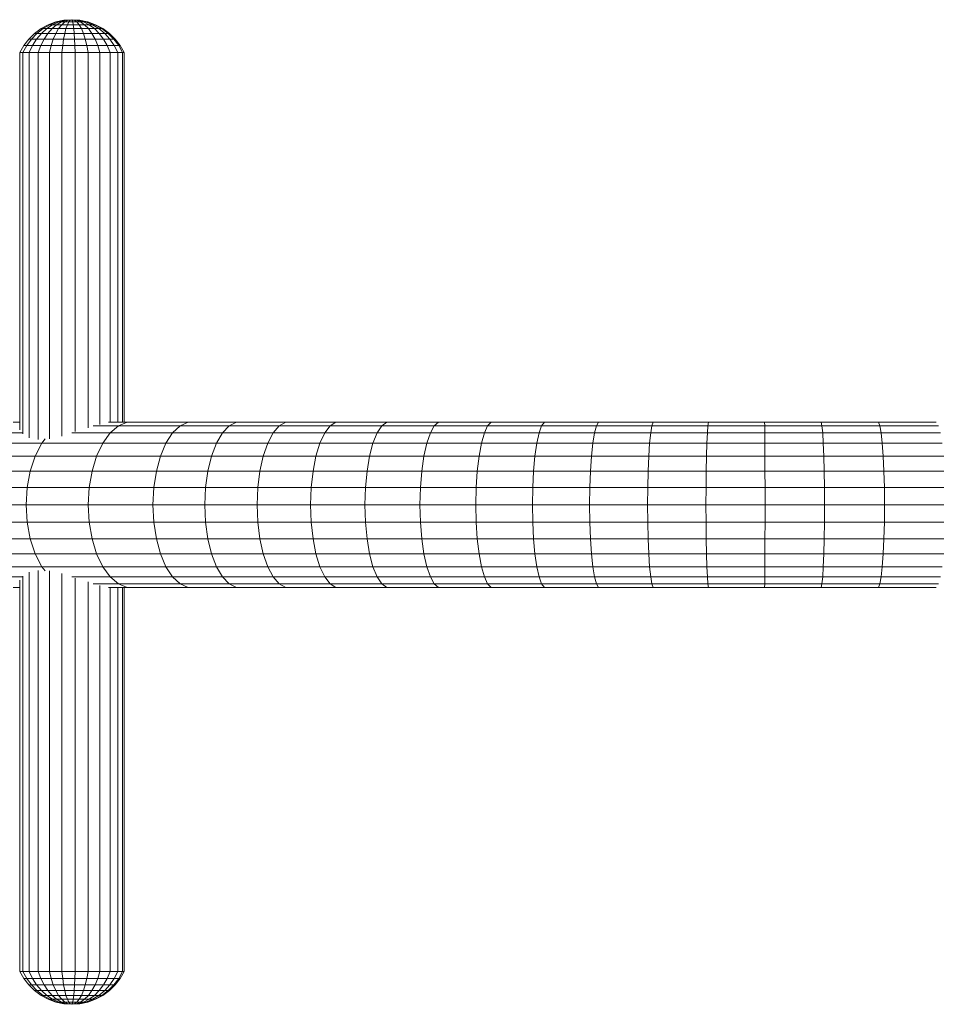
# Model space of a CAD drawing. Units: millimetres. Extents: x -1631 to 5089, y -2182 to 2570.
# Drawn here: x -530 to -111, y 258 to 708 of the extents above; entities that cross this region are included whole.
import ezdxf

# ---------------------------------------------------------------- set-up
doc = ezdxf.new("R2010")
doc.units = ezdxf.units.MM
doc.layers.add('30014_DWG', color=8, linetype='Continuous', lineweight=9)

# ---------------------------------------------------------------- blocks, each defined once
blk = doc.blocks.new('30014_DWG-436094-Level 1')
at = {"lineweight": 9}
for p, q in [((-303.8, 220.26), (-300.8, 220.52)), ((-303.8, 220.29), (-300.8, 220.52)), ((-303.8, 220.3), (-300.8, 220.52)), ((-303.8, 220.29), (-300.8, 220.52)), ((-303.8, 220.26), (-300.8, 220.52)), ((-303.17, 220.26), (-300.8, 220.52)), ((-303.17, 220.26), (-300.8, 220.52)), ((-302.38, 220.26), (-300.8, 220.52)), ((-302.38, 220.26), (-300.8, 220.52)), ((-301.49, 220.26), (-300.8, 220.52)), ((-301.49, 220.26), (-300.8, 220.52)), ((-297.2, 220.26), (-300.8, 220.52)), ((-300.8, 220.52), (-297.08, 220.26)), ((-298.09, 220.3), (-300.8, 220.52)), ((-298.09, 220.26), (-300.8, 220.52)), ((-298.81, 220.26), (-300.8, 220.52)), ((-299.65, 220.26), (-300.8, 220.52)), ((-300.56, 220.26), (-300.8, 220.52)), ((-300.56, 220.26), (-300.8, 220.52)), ((-299.65, 220.26), (-300.8, 220.52)), ((-298.81, 220.26), (-300.8, 220.52)), ((-298.09, 220.26), (-300.8, 220.52)), ((-298.09, 220.3), (-300.8, 220.52)), ((-297.2, 220.26), (-300.8, 220.52)), ((-317.83, 214.27), (-314.84, 216.46)), ((-316.76, 214.27), (-313.95, 216.46)), ((-314.84, 216.46), (-311.57, 218.21)), ((-314.84, 216.46), (-313.95, 216.46)), ((-314.68, 214.27), (-312.25, 216.46)), ((-313.95, 216.46), (-310.9, 218.21)), ((-313.95, 216.46), (-312.25, 216.46)), ((-312.25, 216.46), (-309.58, 218.21)), ((-312.25, 216.46), (-309.82, 216.46)), ((-311.74, 214.27), (-309.82, 216.46)), ((-311.57, 218.21), (-308.1, 219.48)), ((-311.57, 218.21), (-310.9, 218.21)), ((-310.9, 218.21), (-307.64, 219.48)), ((-310.9, 218.21), (-309.58, 218.21)), ((-309.82, 216.46), (-307.72, 218.21)), ((-309.82, 216.46), (-306.82, 216.46)), ((-309.58, 218.21), (-306.75, 219.48)), ((-309.58, 218.21), (-307.72, 218.21)), ((-308.11, 214.27), (-306.82, 216.46)), ((-308.1, 219.48), (-304.48, 220.26)), ((-308.1, 219.48), (-307.64, 219.48)), ((-307.72, 218.21), (-305.49, 219.48)), ((-307.72, 218.21), (-305.42, 218.21)), ((-307.64, 219.48), (-304.25, 220.26)), ((-307.64, 219.48), (-306.75, 219.48)), ((-306.82, 216.46), (-305.42, 218.21)), ((-306.82, 216.46), (-303.45, 216.46)), ((-306.75, 219.48), (-303.8, 220.26)), ((-306.75, 219.48), (-305.49, 219.48)), ((-305.49, 219.48), (-303.17, 220.26)), ((-305.49, 219.48), (-303.93, 219.48)), ((-305.42, 218.21), (-303.93, 219.48)), ((-305.42, 218.21), (-302.83, 218.21)), ((-304.25, 220.26), (-304.48, 220.26)), ((-304.48, 220.26), (-304.25, 220.26)), ((-304.25, 220.26), (-303.8, 220.26)), ((-304.01, 214.27), (-303.45, 216.46)), ((-303.93, 219.48), (-302.38, 220.26)), ((-303.93, 219.48), (-302.18, 219.48)), ((-303.8, 220.26), (-303.17, 220.26)), ((-303.45, 216.46), (-302.83, 218.21)), ((-303.45, 216.46), (-299.91, 216.46)), ((-303.17, 220.26), (-302.38, 220.26)), ((-302.83, 218.21), (-302.18, 219.48)), ((-302.83, 218.21), (-300.11, 218.21)), ((-302.38, 220.26), (-301.49, 220.26)), ((-302.18, 219.48), (-301.49, 220.26)), ((-302.18, 219.48), (-300.33, 219.48)), ((-301.49, 220.26), (-300.56, 220.26)), ((-300.56, 220.26), (-299.65, 220.26)), ((-300.33, 219.48), (-300.56, 220.26)), ((-300.33, 219.48), (-298.52, 219.48)), ((-300.11, 218.21), (-300.33, 219.48)), ((-300.11, 218.21), (-297.44, 218.21)), ((-299.91, 216.46), (-300.11, 218.21)), ((-299.91, 216.46), (-296.42, 216.46)), ((-299.72, 214.27), (-299.91, 216.46)), ((-299.65, 220.26), (-298.81, 220.26)), ((-298.52, 219.48), (-299.65, 220.26)), ((-298.81, 220.26), (-298.09, 220.26)), ((-296.85, 219.48), (-298.81, 220.26)), ((-298.52, 219.48), (-296.85, 219.48)), ((-297.44, 218.21), (-298.52, 219.48)), ((-298.09, 220.26), (-297.54, 220.26)), ((-295.43, 219.48), (-298.09, 220.26)), ((-297.2, 220.26), (-297.54, 220.26)), ((-297.54, 220.26), (-297.2, 220.26)), ((-294.35, 219.48), (-297.54, 220.26)), ((-297.44, 218.21), (-294.98, 218.21)), ((-296.42, 216.46), (-297.44, 218.21)), ((-293.67, 219.48), (-297.2, 220.26)), ((-296.85, 219.48), (-295.43, 219.48)), ((-294.98, 218.21), (-296.85, 219.48)), ((-296.42, 216.46), (-293.21, 216.46)), ((-295.49, 214.27), (-296.42, 216.46)), ((-295.43, 219.48), (-294.35, 219.48)), ((-292.88, 218.21), (-295.43, 219.48)), ((-294.98, 218.21), (-292.88, 218.21)), ((-293.21, 216.46), (-294.98, 218.21)), ((-294.35, 219.48), (-293.67, 219.48)), ((-291.28, 218.21), (-294.35, 219.48)), ((-293.44, 219.48), (-293.67, 219.48)), ((-293.67, 219.48), (-293.44, 219.48)), ((-290.28, 218.21), (-293.67, 219.48)), ((-293.44, 219.48), (-289.94, 218.21)), ((-293.21, 216.46), (-290.48, 216.46)), ((-291.6, 214.27), (-293.21, 216.46)), ((-292.88, 218.21), (-291.28, 218.21)), ((-290.48, 216.46), (-292.88, 218.21)), ((-291.28, 218.21), (-290.28, 218.21)), ((-288.4, 216.46), (-291.28, 218.21)), ((-290.48, 216.46), (-288.4, 216.46)), ((-288.28, 214.27), (-290.48, 216.46)), ((-290.28, 218.21), (-289.94, 218.21)), ((-287.09, 216.46), (-290.28, 218.21)), ((-289.94, 218.21), (-286.65, 216.46)), ((-288.4, 216.46), (-287.09, 216.46)), ((-285.76, 214.27), (-288.4, 216.46)), ((-287.09, 216.46), (-286.65, 216.46)), ((-284.17, 214.27), (-287.09, 216.46)), ((-286.65, 216.46), (-283.63, 214.27)), ((-322.76, 208.74), (-320.48, 211.68)), ((-321.38, 208.74), (-319.25, 211.68)), ((-320.48, 211.68), (-317.83, 214.27)), ((-320.48, 211.68), (-319.25, 211.68)), ((-319.25, 211.68), (-316.76, 214.27)), ((-319.25, 211.68), (-316.85, 211.68)), ((-318.71, 208.74), (-316.85, 211.68)), ((-317.83, 214.27), (-316.76, 214.27)), ((-316.85, 211.68), (-314.68, 214.27)), ((-316.85, 211.68), (-313.45, 211.68)), ((-316.76, 214.27), (-314.68, 214.27)), ((-314.91, 208.74), (-313.45, 211.68)), ((-314.68, 214.27), (-311.74, 214.27)), ((-313.45, 211.68), (-311.74, 214.27)), ((-313.45, 211.68), (-309.25, 211.68)), ((-311.74, 214.27), (-308.11, 214.27)), ((-310.22, 208.74), (-309.25, 211.68)), ((-309.25, 211.68), (-308.11, 214.27)), ((-309.25, 211.68), (-304.52, 211.68)), ((-308.11, 214.27), (-304.01, 214.27)), ((-304.95, 208.74), (-304.52, 211.68)), ((-304.52, 211.68), (-304.01, 214.27)), ((-304.52, 211.68), (-299.55, 211.68)), ((-304.01, 214.27), (-299.72, 214.27)), ((-299.72, 214.27), (-295.49, 214.27)), ((-299.55, 211.68), (-299.72, 214.27)), ((-299.55, 211.68), (-294.66, 211.68)), ((-299.41, 208.74), (-299.55, 211.68)), ((-295.49, 214.27), (-291.6, 214.27)), ((-294.66, 211.68), (-295.49, 214.27)), ((-294.66, 211.68), (-290.16, 211.68)), ((-293.96, 208.74), (-294.66, 211.68)), ((-291.6, 214.27), (-288.28, 214.27)), ((-290.16, 211.68), (-291.6, 214.27)), ((-290.16, 211.68), (-286.33, 211.68)), ((-288.93, 208.74), (-290.16, 211.68)), ((-288.28, 214.27), (-285.76, 214.27)), ((-286.33, 211.68), (-288.28, 214.27)), ((-286.33, 211.68), (-283.41, 211.68)), ((-284.66, 208.74), (-286.33, 211.68)), ((-285.76, 214.27), (-284.17, 214.27)), ((-283.41, 211.68), (-285.76, 214.27)), ((-284.17, 214.27), (-283.63, 214.27)), ((-281.58, 211.68), (-284.17, 214.27)), ((-283.63, 214.27), (-280.95, 211.68)), ((-283.41, 211.68), (-281.58, 211.68)), ((-281.4, 208.74), (-283.41, 211.68)), ((-281.58, 211.68), (-280.95, 211.68)), ((-279.35, 208.74), (-281.58, 211.68)), ((-280.95, 211.68), (-278.66, 208.74)), ((-324.61, 205.52), (-322.76, 208.74)), ((-323.11, 205.52), (-321.38, 208.74)), ((-322.76, 208.74), (-321.38, 208.74)), ((-321.38, 208.74), (-318.71, 208.74)), ((-320.21, 205.52), (-318.71, 208.74)), ((-318.71, 208.74), (-314.91, 208.74)), ((-316.1, 205.52), (-314.91, 208.74)), ((-314.91, 208.74), (-310.22, 208.74)), ((-311.02, 205.52), (-310.22, 208.74)), ((-310.22, 208.74), (-304.95, 208.74)), ((-305.29, 205.52), (-304.95, 208.74)), ((-304.95, 208.74), (-299.41, 208.74)), ((-299.41, 208.74), (-293.96, 208.74)), ((-299.29, 205.52), (-299.41, 208.74)), ((-293.96, 208.74), (-288.93, 208.74)), ((-293.38, 205.52), (-293.96, 208.74)), ((-288.93, 208.74), (-284.66, 208.74)), ((-287.94, 205.52), (-288.93, 208.74)), ((-284.66, 208.74), (-281.4, 208.74)), ((-283.3, 205.52), (-284.66, 208.74)), ((-281.4, 208.74), (-279.35, 208.74)), ((-279.77, 205.52), (-281.4, 208.74)), ((-279.35, 208.74), (-278.66, 208.74)), ((-277.55, 205.52), (-279.35, 208.74)), ((-278.66, 208.74), (-276.8, 205.52)), ((-324.61, 205.52), (-323.11, 205.52)), ((-324.61, 33.1), (-324.61, 205.52)), ((-323.11, 205.52), (-320.21, 205.52)), ((-323.11, 31.27), (-323.11, 205.52)), ((-320.21, 205.52), (-316.1, 205.52)), ((-320.21, 29.47), (-320.21, 205.52)), ((-316.1, 205.52), (-311.02, 205.52)), ((-316.1, 28.72), (-316.1, 205.52)), ((-311.02, 205.52), (-305.29, 205.52)), ((-311.02, 28.96), (-311.02, 205.52)), ((-305.29, 205.52), (-299.29, 205.52)), ((-305.29, 30.12), (-305.29, 205.52)), ((-299.29, 205.52), (-293.38, 205.52)), ((-299.29, 32.28), (-299.29, 205.52)), ((-293.38, 205.52), (-287.94, 205.52)), ((-293.38, 33.91), (-293.38, 205.52)), ((-287.94, 205.52), (-283.3, 205.52)), ((-287.94, 35.52), (-287.94, 205.52)), ((-283.3, 205.52), (-279.77, 205.52)), ((-283.3, 36.74), (-283.3, 205.52)), ((-279.77, 205.52), (-277.55, 205.52)), ((-279.77, 36.55), (-279.77, 205.52)), ((-277.55, 205.52), (-276.8, 205.52)), ((-277.55, 36.55), (-277.55, 205.52)), ((-276.8, 205.52), (-276.8, 36.55)), ((-324.61, 36.55), (-327.64, 36.55)), ((-275.43, 36.55), (-284.03, 36.55)), ((-279.5, 34.9), (-275.43, 36.55)), ((-247.6, 36.55), (-275.43, 36.55)), ((-251.27, 34.9), (-247.6, 36.55)), ((-225.51, 36.55), (-247.6, 36.55)), ((-228.82, 34.9), (-225.51, 36.55)), ((-203.01, 36.55), (-225.51, 36.55)), ((-205.99, 34.9), (-203.01, 36.55)), ((-180.11, 36.55), (-203.01, 36.55)), ((-182.74, 34.9), (-180.11, 36.55)), ((-156.83, 36.55), (-180.11, 36.55)), ((-159.11, 34.9), (-156.83, 36.55)), ((-133.16, 36.55), (-156.83, 36.55)), ((-135.1, 34.9), (-133.16, 36.55)), ((-109.14, 36.55), (-133.16, 36.55)), ((-110.74, 34.9), (-109.14, 36.55)), ((-84.77, 36.55), (-109.14, 36.55)), ((-86.03, 34.9), (-84.77, 36.55)), ((-60.08, 36.55), (-84.77, 36.55)), ((-60.99, 34.9), (-60.08, 36.55)), ((-35.06, 36.55), (-60.08, 36.55)), ((-35.65, 34.9), (-35.06, 36.55)), ((-9.74, 36.55), (-35.06, 36.55)), ((-10.01, 34.9), (-9.74, 36.55)), ((15.87, 36.55), (-9.74, 36.55)), ((15.91, 34.9), (15.87, 36.55)), ((41.76, 36.55), (15.87, 36.55)), ((42.1, 34.9), (41.76, 36.55)), ((67.91, 36.55), (41.76, 36.55)), ((68.55, 34.9), (67.91, 36.55)), ((94.35, 36.55), (67.91, 36.55)), ((-323.11, 31.67), (-337.03, 31.67)), ((-283.31, 31.67), (-300.74, 31.67)), ((-279.5, 34.9), (-291.03, 34.9)), ((-286.67, 27), (-283.31, 31.67)), ((-283.31, 31.67), (-279.5, 34.9)), ((-254.7, 31.67), (-283.31, 31.67)), ((-251.27, 34.9), (-279.5, 34.9)), ((-257.74, 27), (-254.7, 31.67)), ((-254.7, 31.67), (-251.27, 34.9)), ((-231.92, 31.67), (-254.7, 31.67)), ((-228.82, 34.9), (-251.27, 34.9)), ((-234.66, 27), (-231.92, 31.67)), ((-231.92, 31.67), (-228.82, 34.9)), ((-208.77, 31.67), (-231.92, 31.67)), ((-205.99, 34.9), (-228.82, 34.9)), ((-211.23, 27), (-208.77, 31.67)), ((-208.77, 31.67), (-205.99, 34.9)), ((-185.2, 31.67), (-208.77, 31.67)), ((-182.74, 34.9), (-205.99, 34.9)), ((-187.38, 27), (-185.2, 31.67)), ((-185.2, 31.67), (-182.74, 34.9)), ((-161.24, 31.67), (-185.2, 31.67)), ((-159.11, 34.9), (-182.74, 34.9)), ((-163.13, 27), (-161.24, 31.67)), ((-161.24, 31.67), (-159.11, 34.9)), ((-136.91, 31.67), (-161.24, 31.67)), ((-135.1, 34.9), (-159.11, 34.9)), ((-138.51, 27), (-136.91, 31.67)), ((-136.91, 31.67), (-135.1, 34.9)), ((-112.22, 31.67), (-136.91, 31.67)), ((-110.74, 34.9), (-135.1, 34.9)), ((-113.54, 27), (-112.22, 31.67)), ((-112.22, 31.67), (-110.74, 34.9)), ((-87.2, 31.67), (-112.22, 31.67)), ((-86.03, 34.9), (-110.74, 34.9)), ((-88.24, 27), (-87.2, 31.67)), ((-87.2, 31.67), (-86.03, 34.9)), ((-61.85, 31.67), (-87.2, 31.67)), ((-60.99, 34.9), (-86.03, 34.9)), ((-62.61, 27), (-61.85, 31.67)), ((-61.85, 31.67), (-60.99, 34.9)), ((-36.2, 31.67), (-61.85, 31.67)), ((-35.65, 34.9), (-60.99, 34.9)), ((-36.69, 27), (-36.2, 31.67)), ((-36.2, 31.67), (-35.65, 34.9)), ((-10.26, 31.67), (-36.2, 31.67)), ((-10.01, 34.9), (-35.65, 34.9)), ((-10.49, 27), (-10.26, 31.67)), ((-10.26, 31.67), (-10.01, 34.9)), ((15.95, 31.67), (-10.26, 31.67)), ((15.91, 34.9), (-10.01, 34.9)), ((15.95, 31.67), (15.91, 34.9)), ((42.1, 34.9), (15.91, 34.9)), ((15.99, 27), (15.95, 31.67)), ((42.42, 31.67), (15.95, 31.67)), ((42.42, 31.67), (42.1, 34.9)), ((68.55, 34.9), (42.1, 34.9)), ((42.71, 27), (42.42, 31.67)), ((69.14, 31.67), (42.42, 31.67)), ((69.14, 31.67), (68.55, 34.9)), ((95.33, 34.9), (68.55, 34.9)), ((69.67, 27), (69.14, 31.67)), ((96.25, 31.67), (69.14, 31.67)), ((-314.47, 27), (-312.94, 28.93)), ((-314.47, 27), (-341.04, 27)), ((-317.53, 21.09), (-314.47, 27)), ((-286.67, 27), (-314.47, 27)), ((-289.46, 21.09), (-286.67, 27)), ((-257.74, 27), (-286.67, 27)), ((-260.25, 21.09), (-257.74, 27)), ((-234.66, 27), (-257.74, 27)), ((-236.93, 21.09), (-234.66, 27)), ((-211.23, 27), (-234.66, 27)), ((-213.26, 21.09), (-211.23, 27)), ((-187.38, 27), (-211.23, 27)), ((-189.18, 21.09), (-187.38, 27)), ((-163.13, 27), (-187.38, 27)), ((-164.69, 21.09), (-163.13, 27)), ((-138.51, 27), (-163.13, 27)), ((-139.84, 21.09), (-138.51, 27)), ((-113.54, 27), (-138.51, 27)), ((-114.63, 21.09), (-113.54, 27)), ((-88.24, 27), (-113.54, 27)), ((-89.09, 21.09), (-88.24, 27)), ((-62.61, 27), (-88.24, 27)), ((-63.24, 21.09), (-62.61, 27)), ((-36.69, 27), (-62.61, 27)), ((-37.09, 21.09), (-36.69, 27)), ((-10.49, 27), (-36.69, 27)), ((-10.67, 21.09), (-10.49, 27)), ((15.99, 27), (-10.49, 27)), ((16.01, 21.09), (15.99, 27)), ((42.71, 27), (15.99, 27)), ((42.94, 21.09), (42.71, 27)), ((69.67, 27), (42.71, 27)), ((70.1, 21.09), (69.67, 27)), ((97.06, 27), (69.67, 27)), ((-317.53, 21.09), (-344.36, 21.09)), ((-319.82, 14.21), (-317.53, 21.09)), ((-289.46, 21.09), (-317.53, 21.09)), ((-291.54, 14.21), (-289.46, 21.09)), ((-260.25, 21.09), (-289.46, 21.09)), ((-262.13, 14.21), (-260.25, 21.09)), ((-236.93, 21.09), (-260.25, 21.09)), ((-238.62, 14.21), (-236.93, 21.09)), ((-213.26, 21.09), (-236.93, 21.09)), ((-214.78, 14.21), (-213.26, 21.09)), ((-189.18, 21.09), (-213.26, 21.09)), ((-190.52, 14.21), (-189.18, 21.09)), ((-164.69, 21.09), (-189.18, 21.09)), ((-165.86, 14.21), (-164.69, 21.09)), ((-139.84, 21.09), (-164.69, 21.09)), ((-140.83, 14.21), (-139.84, 21.09)), ((-114.63, 21.09), (-139.84, 21.09)), ((-115.45, 14.21), (-114.63, 21.09)), ((-89.09, 21.09), (-114.63, 21.09)), ((-89.74, 14.21), (-89.09, 21.09)), ((-63.24, 21.09), (-89.09, 21.09)), ((-63.71, 14.21), (-63.24, 21.09)), ((-37.09, 21.09), (-63.24, 21.09)), ((-37.39, 14.21), (-37.09, 21.09)), ((-10.67, 21.09), (-37.09, 21.09)), ((-10.81, 14.21), (-10.67, 21.09)), ((16.01, 21.09), (-10.67, 21.09)), ((16.03, 14.21), (16.01, 21.09)), ((42.94, 21.09), (16.01, 21.09)), ((43.12, 14.21), (42.94, 21.09)), ((70.1, 21.09), (42.94, 21.09)), ((70.42, 14.21), (70.1, 21.09)), ((97.74, 21.09), (70.1, 21.09)), ((-319.82, 14.21), (-346.84, 14.21)), ((-321.23, 6.66), (-319.82, 14.21)), ((-291.54, 14.21), (-319.82, 14.21)), ((-292.82, 6.66), (-291.54, 14.21)), ((-262.13, 14.21), (-291.54, 14.21)), ((-263.29, 6.66), (-262.13, 14.21)), ((-238.62, 14.21), (-262.13, 14.21)), ((-239.67, 6.66), (-238.62, 14.21)), ((-214.78, 14.21), (-238.62, 14.21)), ((-215.72, 6.66), (-214.78, 14.21)), ((-190.52, 14.21), (-214.78, 14.21)), ((-191.35, 6.66), (-190.52, 14.21)), ((-165.86, 14.21), (-190.52, 14.21)), ((-166.58, 6.66), (-165.86, 14.21)), ((-140.83, 14.21), (-165.86, 14.21)), ((-141.44, 6.66), (-140.83, 14.21)), ((-115.45, 14.21), (-140.83, 14.21)), ((-115.95, 6.66), (-115.45, 14.21)), ((-89.74, 14.21), (-115.45, 14.21)), ((-90.13, 6.66), (-89.74, 14.21)), ((-63.71, 14.21), (-89.74, 14.21)), ((-64, 6.66), (-63.71, 14.21)), ((-37.39, 14.21), (-63.71, 14.21)), ((-37.58, 6.66), (-37.39, 14.21)), ((-10.81, 14.21), (-37.39, 14.21)), ((-10.9, 6.66), (-10.81, 14.21)), ((16.03, 14.21), (-10.81, 14.21)), ((16.05, 6.66), (16.03, 14.21)), ((43.12, 14.21), (16.03, 14.21)), ((43.22, 6.66), (43.12, 14.21)), ((70.42, 14.21), (43.12, 14.21)), ((70.63, 6.66), (70.42, 14.21)), ((98.24, 14.21), (70.42, 14.21)), ((-321.23, 6.66), (-348.38, 6.66)), ((-321.71, -1.24), (-321.23, 6.66)), ((-292.82, 6.66), (-321.23, 6.66)), ((-293.26, -1.24), (-292.82, 6.66)), ((-263.29, 6.66), (-292.82, 6.66)), ((-263.68, -1.24), (-263.29, 6.66)), ((-239.67, 6.66), (-263.29, 6.66)), ((-240.03, -1.24), (-239.67, 6.66)), ((-215.72, 6.66), (-239.67, 6.66)), ((-216.04, -1.24), (-215.72, 6.66)), ((-191.35, 6.66), (-215.72, 6.66)), ((-191.64, -1.24), (-191.35, 6.66)), ((-166.58, 6.66), (-191.35, 6.66)), ((-166.83, -1.24), (-166.58, 6.66)), ((-141.44, 6.66), (-166.58, 6.66)), ((-141.65, -1.24), (-141.44, 6.66)), ((-115.95, 6.66), (-141.44, 6.66)), ((-116.12, -1.24), (-115.95, 6.66)), ((-90.13, 6.66), (-115.95, 6.66)), ((-90.27, -1.24), (-90.13, 6.66)), ((-64, 6.66), (-90.13, 6.66)), ((-64.1, -1.24), (-64, 6.66)), ((-37.58, 6.66), (-64, 6.66)), ((-37.64, -1.24), (-37.58, 6.66)), ((-10.9, 6.66), (-37.58, 6.66)), ((-10.92, -1.24), (-10.9, 6.66)), ((16.05, 6.66), (-10.9, 6.66)), ((16.05, -1.24), (16.05, 6.66)), ((43.22, 6.66), (16.05, 6.66)), ((43.26, -1.24), (43.22, 6.66)), ((70.63, 6.66), (43.22, 6.66)), ((70.69, -1.24), (70.63, 6.66)), ((98.55, 6.66), (70.63, 6.66)), ((-348.9, -1.24), (-321.71, -1.24)), ((-321.23, -9.14), (-321.71, -1.24)), ((-321.71, -1.24), (-293.26, -1.24)), ((-292.82, -9.14), (-293.26, -1.24)), ((-293.26, -1.24), (-263.68, -1.24)), ((-263.29, -9.14), (-263.68, -1.24)), ((-263.68, -1.24), (-240.03, -1.24)), ((-239.67, -9.14), (-240.03, -1.24)), ((-240.03, -1.24), (-216.04, -1.24)), ((-215.72, -9.14), (-216.04, -1.24)), ((-216.04, -1.24), (-191.64, -1.24)), ((-191.35, -9.14), (-191.64, -1.24)), ((-191.64, -1.24), (-166.83, -1.24)), ((-166.58, -9.14), (-166.83, -1.24)), ((-166.83, -1.24), (-141.65, -1.24)), ((-141.44, -9.14), (-141.65, -1.24)), ((-141.65, -1.24), (-116.12, -1.24)), ((-115.95, -9.14), (-116.12, -1.24)), ((-116.12, -1.24), (-90.27, -1.24)), ((-90.13, -9.14), (-90.27, -1.24)), ((-90.27, -1.24), (-64.1, -1.24)), ((-64, -9.14), (-64.1, -1.24)), ((-64.1, -1.24), (-37.64, -1.24)), ((-37.58, -9.14), (-37.64, -1.24)), ((-37.64, -1.24), (-10.92, -1.24)), ((-10.9, -9.14), (-10.92, -1.24)), ((-10.92, -1.24), (16.05, -1.24)), ((16.05, -9.14), (16.05, -1.24)), ((16.05, -1.24), (43.26, -1.24)), ((43.22, -9.14), (43.26, -1.24)), ((43.26, -1.24), (70.69, -1.24)), ((70.63, -9.14), (70.69, -1.24)), ((70.69, -1.24), (98.66, -1.24)), ((-321.23, -9.14), (-348.38, -9.14)), ((-319.82, -16.7), (-321.23, -9.14)), ((-292.82, -9.14), (-321.23, -9.14)), ((-291.54, -16.7), (-292.82, -9.14)), ((-263.29, -9.14), (-292.82, -9.14)), ((-262.13, -16.7), (-263.29, -9.14)), ((-239.67, -9.14), (-263.29, -9.14)), ((-238.62, -16.7), (-239.67, -9.14)), ((-215.72, -9.14), (-239.67, -9.14)), ((-214.78, -16.7), (-215.72, -9.14)), ((-191.35, -9.14), (-215.72, -9.14)), ((-190.52, -16.7), (-191.35, -9.14)), ((-166.58, -9.14), (-191.35, -9.14)), ((-165.86, -16.7), (-166.58, -9.14)), ((-141.44, -9.14), (-166.58, -9.14)), ((-140.83, -16.7), (-141.44, -9.14)), ((-115.95, -9.14), (-141.44, -9.14)), ((-115.45, -16.7), (-115.95, -9.14)), ((-90.13, -9.14), (-115.95, -9.14)), ((-89.74, -16.7), (-90.13, -9.14)), ((-64, -9.14), (-90.13, -9.14)), ((-63.71, -16.7), (-64, -9.14)), ((-37.58, -9.14), (-64, -9.14)), ((-37.39, -16.7), (-37.58, -9.14)), ((-10.9, -9.14), (-37.58, -9.14)), ((-10.81, -16.7), (-10.9, -9.14)), ((16.05, -9.14), (-10.9, -9.14)), ((16.03, -16.7), (16.05, -9.14)), ((43.22, -9.14), (16.05, -9.14)), ((43.12, -16.7), (43.22, -9.14)), ((70.63, -9.14), (43.22, -9.14)), ((70.42, -16.7), (70.63, -9.14)), ((98.55, -9.14), (70.63, -9.14)), ((-319.82, -16.7), (-346.84, -16.7)), ((-317.53, -23.58), (-319.82, -16.7)), ((-291.54, -16.7), (-319.82, -16.7)), ((-289.46, -23.58), (-291.54, -16.7)), ((-262.13, -16.7), (-291.54, -16.7)), ((-260.25, -23.58), (-262.13, -16.7)), ((-238.62, -16.7), (-262.13, -16.7)), ((-236.93, -23.58), (-238.62, -16.7)), ((-214.78, -16.7), (-238.62, -16.7)), ((-213.26, -23.58), (-214.78, -16.7)), ((-190.52, -16.7), (-214.78, -16.7)), ((-189.18, -23.58), (-190.52, -16.7)), ((-165.86, -16.7), (-190.52, -16.7)), ((-164.69, -23.58), (-165.86, -16.7)), ((-140.83, -16.7), (-165.86, -16.7)), ((-139.84, -23.58), (-140.83, -16.7)), ((-115.45, -16.7), (-140.83, -16.7)), ((-114.63, -23.58), (-115.45, -16.7)), ((-89.74, -16.7), (-115.45, -16.7)), ((-89.09, -23.58), (-89.74, -16.7)), ((-63.71, -16.7), (-89.74, -16.7)), ((-63.24, -23.58), (-63.71, -16.7)), ((-37.39, -16.7), (-63.71, -16.7)), ((-37.09, -23.58), (-37.39, -16.7)), ((-10.81, -16.7), (-37.39, -16.7)), ((-10.67, -23.58), (-10.81, -16.7)), ((16.03, -16.7), (-10.81, -16.7)), ((16.01, -23.58), (16.03, -16.7)), ((43.12, -16.7), (16.03, -16.7)), ((42.94, -23.58), (43.12, -16.7)), ((70.42, -16.7), (43.12, -16.7)), ((70.1, -23.58), (70.42, -16.7)), ((98.24, -16.7), (70.42, -16.7)), ((-317.53, -23.58), (-344.36, -23.58)), ((-314.47, -29.48), (-317.53, -23.58)), ((-289.46, -23.58), (-317.53, -23.58)), ((-286.67, -29.48), (-289.46, -23.58)), ((-260.25, -23.58), (-289.46, -23.58)), ((-257.74, -29.48), (-260.25, -23.58)), ((-236.93, -23.58), (-260.25, -23.58)), ((-234.66, -29.48), (-236.93, -23.58)), ((-213.26, -23.58), (-236.93, -23.58)), ((-211.23, -29.48), (-213.26, -23.58)), ((-189.18, -23.58), (-213.26, -23.58)), ((-187.38, -29.48), (-189.18, -23.58)), ((-164.69, -23.58), (-189.18, -23.58)), ((-163.13, -29.48), (-164.69, -23.58)), ((-139.84, -23.58), (-164.69, -23.58)), ((-138.51, -29.48), (-139.84, -23.58)), ((-114.63, -23.58), (-139.84, -23.58)), ((-113.54, -29.48), (-114.63, -23.58)), ((-89.09, -23.58), (-114.63, -23.58)), ((-88.24, -29.48), (-89.09, -23.58)), ((-63.24, -23.58), (-89.09, -23.58)), ((-62.61, -29.48), (-63.24, -23.58)), ((-37.09, -23.58), (-63.24, -23.58)), ((-36.69, -29.48), (-37.09, -23.58)), ((-10.67, -23.58), (-37.09, -23.58)), ((-10.49, -29.48), (-10.67, -23.58)), ((16.01, -23.58), (-10.67, -23.58)), ((15.99, -29.48), (16.01, -23.58)), ((42.94, -23.58), (16.01, -23.58)), ((42.71, -29.48), (42.94, -23.58)), ((70.1, -23.58), (42.94, -23.58)), ((69.67, -29.48), (70.1, -23.58)), ((97.74, -23.58), (70.1, -23.58)), ((-314.47, -29.48), (-341.04, -29.48)), ((-316.1, -214.48), (-316.1, -31.2)), ((-312.94, -31.41), (-314.47, -29.48)), ((-286.67, -29.48), (-314.47, -29.48)), ((-311.02, -214.48), (-311.02, -31.44)), ((-283.31, -34.15), (-286.67, -29.48)), ((-257.74, -29.48), (-286.67, -29.48)), ((-254.7, -34.15), (-257.74, -29.48)), ((-234.66, -29.48), (-257.74, -29.48)), ((-231.92, -34.15), (-234.66, -29.48)), ((-211.23, -29.48), (-234.66, -29.48)), ((-208.77, -34.15), (-211.23, -29.48)), ((-187.38, -29.48), (-211.23, -29.48)), ((-185.2, -34.15), (-187.38, -29.48)), ((-163.13, -29.48), (-187.38, -29.48)), ((-161.24, -34.15), (-163.13, -29.48)), ((-138.51, -29.48), (-163.13, -29.48)), ((-136.91, -34.15), (-138.51, -29.48)), ((-113.54, -29.48), (-138.51, -29.48)), ((-112.22, -34.15), (-113.54, -29.48)), ((-88.24, -29.48), (-113.54, -29.48)), ((-87.2, -34.15), (-88.24, -29.48)), ((-62.61, -29.48), (-88.24, -29.48)), ((-61.85, -34.15), (-62.61, -29.48)), ((-36.69, -29.48), (-62.61, -29.48)), ((-36.2, -34.15), (-36.69, -29.48)), ((-10.49, -29.48), (-36.69, -29.48)), ((-10.26, -34.15), (-10.49, -29.48)), ((15.99, -29.48), (-10.49, -29.48)), ((15.95, -34.15), (15.99, -29.48)), ((42.71, -29.48), (15.99, -29.48)), ((42.42, -34.15), (42.71, -29.48)), ((69.67, -29.48), (42.71, -29.48)), ((69.14, -34.15), (69.67, -29.48)), ((97.06, -29.48), (69.67, -29.48)), ((-323.11, -34.15), (-337.03, -34.15)), ((-324.61, -214.48), (-324.61, -35.58)), ((-323.11, -214.48), (-323.11, -33.75)), ((-320.21, -214.48), (-320.21, -31.95)), ((-305.29, -214.48), (-305.29, -32.6)), ((-283.31, -34.15), (-300.74, -34.15)), ((-299.29, -214.48), (-299.29, -34.77)), ((-279.5, -37.38), (-283.31, -34.15)), ((-254.7, -34.15), (-283.31, -34.15)), ((-251.27, -37.38), (-254.7, -34.15)), ((-231.92, -34.15), (-254.7, -34.15)), ((-228.82, -37.38), (-231.92, -34.15)), ((-208.77, -34.15), (-231.92, -34.15)), ((-205.99, -37.38), (-208.77, -34.15)), ((-185.2, -34.15), (-208.77, -34.15)), ((-182.74, -37.38), (-185.2, -34.15)), ((-161.24, -34.15), (-185.2, -34.15)), ((-159.11, -37.38), (-161.24, -34.15)), ((-136.91, -34.15), (-161.24, -34.15)), ((-135.1, -37.38), (-136.91, -34.15)), ((-112.22, -34.15), (-136.91, -34.15)), ((-110.74, -37.38), (-112.22, -34.15)), ((-87.2, -34.15), (-112.22, -34.15)), ((-86.03, -37.38), (-87.2, -34.15)), ((-61.85, -34.15), (-87.2, -34.15)), ((-60.99, -37.38), (-61.85, -34.15)), ((-36.2, -34.15), (-61.85, -34.15)), ((-35.65, -37.38), (-36.2, -34.15)), ((-10.26, -34.15), (-36.2, -34.15)), ((-10.01, -37.38), (-10.26, -34.15)), ((15.95, -34.15), (-10.26, -34.15)), ((15.91, -37.38), (15.95, -34.15)), ((42.42, -34.15), (15.95, -34.15)), ((42.1, -37.38), (42.42, -34.15)), ((69.14, -34.15), (42.42, -34.15)), ((68.55, -37.38), (69.14, -34.15)), ((96.25, -34.15), (69.14, -34.15)), ((-327.64, -39.03), (-324.61, -39.03)), ((-293.38, -214.48), (-293.38, -36.4)), ((-279.5, -37.38), (-291.03, -37.38)), ((-287.94, -214.48), (-287.94, -38)), ((-284.03, -39.03), (-275.43, -39.03)), ((-283.3, -214.48), (-283.3, -39.23)), ((-279.77, -214.48), (-279.77, -39.03)), ((-275.43, -39.03), (-279.5, -37.38)), ((-251.27, -37.38), (-279.5, -37.38)), ((-277.55, -214.48), (-277.55, -39.03)), ((-276.8, -39.03), (-276.8, -214.48)), ((-247.6, -39.03), (-275.43, -39.03)), ((-247.6, -39.03), (-251.27, -37.38)), ((-228.82, -37.38), (-251.27, -37.38)), ((-225.51, -39.03), (-247.6, -39.03)), ((-225.51, -39.03), (-228.82, -37.38)), ((-205.99, -37.38), (-228.82, -37.38)), ((-203.01, -39.03), (-225.51, -39.03)), ((-203.01, -39.03), (-205.99, -37.38)), ((-182.74, -37.38), (-205.99, -37.38)), ((-203.01, -39.03), (-180.11, -39.03)), ((-180.11, -39.03), (-182.74, -37.38)), ((-159.11, -37.38), (-182.74, -37.38)), ((-156.83, -39.03), (-180.11, -39.03)), ((-156.83, -39.03), (-159.11, -37.38)), ((-135.1, -37.38), (-159.11, -37.38)), ((-133.16, -39.03), (-156.83, -39.03)), ((-133.16, -39.03), (-135.1, -37.38)), ((-110.74, -37.38), (-135.1, -37.38)), ((-109.14, -39.03), (-133.16, -39.03)), ((-109.14, -39.03), (-110.74, -37.38)), ((-86.03, -37.38), (-110.74, -37.38)), ((-84.77, -39.03), (-109.14, -39.03)), ((-84.77, -39.03), (-86.03, -37.38)), ((-60.99, -37.38), (-86.03, -37.38)), ((-60.08, -39.03), (-84.77, -39.03)), ((-60.08, -39.03), (-60.99, -37.38)), ((-35.65, -37.38), (-60.99, -37.38)), ((-35.06, -39.03), (-60.08, -39.03)), ((-35.06, -39.03), (-35.65, -37.38)), ((-10.01, -37.38), (-35.65, -37.38)), ((-9.74, -39.03), (-35.06, -39.03)), ((-9.74, -39.03), (-10.01, -37.38)), ((15.91, -37.38), (-10.01, -37.38)), ((15.87, -39.03), (-9.74, -39.03)), ((15.87, -39.03), (15.91, -37.38)), ((15.87, -39.03), (41.76, -39.03)), ((42.1, -37.38), (15.91, -37.38)), ((41.76, -39.03), (42.1, -37.38)), ((41.76, -39.03), (67.91, -39.03)), ((68.55, -37.38), (42.1, -37.38)), ((67.91, -39.03), (68.55, -37.38)), ((94.35, -39.03), (67.91, -39.03)), ((95.33, -37.38), (68.55, -37.38)), ((-324.61, -214.48), (-323.11, -214.48)), ((-322.76, -217.71), (-324.61, -214.48)), ((-323.11, -214.48), (-320.21, -214.48)), ((-321.38, -217.71), (-323.11, -214.48)), ((-320.21, -214.48), (-316.1, -214.48)), ((-318.71, -217.71), (-320.21, -214.48)), ((-316.1, -214.48), (-311.02, -214.48)), ((-314.91, -217.71), (-316.1, -214.48)), ((-311.02, -214.48), (-305.29, -214.48)), ((-310.22, -217.71), (-311.02, -214.48)), ((-305.29, -214.48), (-299.29, -214.48)), ((-304.95, -217.71), (-305.29, -214.48)), ((-299.41, -217.71), (-299.29, -214.48)), ((-299.29, -214.48), (-293.38, -214.48)), ((-293.96, -217.71), (-293.38, -214.48)), ((-293.38, -214.48), (-287.94, -214.48)), ((-288.93, -217.71), (-287.94, -214.48)), ((-287.94, -214.48), (-283.3, -214.48)), ((-284.66, -217.71), (-283.3, -214.48)), ((-283.3, -214.48), (-279.77, -214.48)), ((-281.4, -217.71), (-279.77, -214.48)), ((-279.77, -214.48), (-277.55, -214.48)), ((-279.35, -217.71), (-277.55, -214.48)), ((-276.8, -214.48), (-278.66, -217.71)), ((-277.55, -214.48), (-276.8, -214.48)), ((-322.76, -217.71), (-321.38, -217.71)), ((-320.48, -220.65), (-322.76, -217.71)), ((-321.38, -217.71), (-318.71, -217.71)), ((-319.25, -220.65), (-321.38, -217.71)), ((-318.71, -217.71), (-314.91, -217.71)), ((-316.85, -220.65), (-318.71, -217.71)), ((-314.91, -217.71), (-310.22, -217.71)), ((-313.45, -220.65), (-314.91, -217.71)), ((-310.22, -217.71), (-304.95, -217.71)), ((-309.25, -220.65), (-310.22, -217.71)), ((-304.95, -217.71), (-299.41, -217.71)), ((-304.52, -220.65), (-304.95, -217.71)), ((-299.55, -220.65), (-299.41, -217.71)), ((-299.41, -217.71), (-293.96, -217.71)), ((-294.66, -220.65), (-293.96, -217.71)), ((-293.96, -217.71), (-288.93, -217.71)), ((-290.16, -220.65), (-288.93, -217.71)), ((-288.93, -217.71), (-284.66, -217.71)), ((-286.33, -220.65), (-284.66, -217.71)), ((-284.66, -217.71), (-281.4, -217.71)), ((-283.41, -220.65), (-281.4, -217.71)), ((-281.58, -220.65), (-279.35, -217.71)), ((-281.4, -217.71), (-279.35, -217.71)), ((-278.66, -217.71), (-280.95, -220.65)), ((-279.35, -217.71), (-278.66, -217.71)), ((-320.48, -220.65), (-319.25, -220.65)), ((-317.83, -223.24), (-320.48, -220.65)), ((-319.25, -220.65), (-316.85, -220.65)), ((-316.76, -223.24), (-319.25, -220.65)), ((-317.83, -223.24), (-316.76, -223.24)), ((-314.84, -225.43), (-317.83, -223.24)), ((-316.85, -220.65), (-313.45, -220.65)), ((-314.68, -223.24), (-316.85, -220.65)), ((-316.76, -223.24), (-314.68, -223.24)), ((-313.95, -225.43), (-316.76, -223.24)), ((-314.68, -223.24), (-311.74, -223.24)), ((-312.25, -225.43), (-314.68, -223.24)), ((-313.45, -220.65), (-309.25, -220.65)), ((-311.74, -223.24), (-313.45, -220.65)), ((-311.74, -223.24), (-308.11, -223.24)), ((-309.82, -225.43), (-311.74, -223.24)), ((-309.25, -220.65), (-304.52, -220.65)), ((-308.11, -223.24), (-309.25, -220.65)), ((-308.11, -223.24), (-304.01, -223.24)), ((-306.82, -225.43), (-308.11, -223.24)), ((-304.52, -220.65), (-299.55, -220.65)), ((-304.01, -223.24), (-304.52, -220.65)), ((-304.01, -223.24), (-299.72, -223.24)), ((-303.45, -225.43), (-304.01, -223.24)), ((-299.91, -225.43), (-299.72, -223.24)), ((-299.72, -223.24), (-299.55, -220.65)), ((-299.72, -223.24), (-295.49, -223.24)), ((-299.55, -220.65), (-294.66, -220.65)), ((-296.42, -225.43), (-295.49, -223.24)), ((-295.49, -223.24), (-294.66, -220.65)), ((-295.49, -223.24), (-291.6, -223.24)), ((-294.66, -220.65), (-290.16, -220.65)), ((-293.21, -225.43), (-291.6, -223.24)), ((-291.6, -223.24), (-290.16, -220.65)), ((-291.6, -223.24), (-288.28, -223.24)), ((-290.48, -225.43), (-288.28, -223.24)), ((-290.16, -220.65), (-286.33, -220.65)), ((-288.4, -225.43), (-285.76, -223.24)), ((-288.28, -223.24), (-286.33, -220.65)), ((-288.28, -223.24), (-285.76, -223.24)), ((-287.09, -225.43), (-284.17, -223.24)), ((-283.63, -223.24), (-286.65, -225.43)), ((-286.33, -220.65), (-283.41, -220.65)), ((-285.76, -223.24), (-283.41, -220.65)), ((-285.76, -223.24), (-284.17, -223.24)), ((-284.17, -223.24), (-281.58, -220.65)), ((-284.17, -223.24), (-283.63, -223.24)), ((-280.95, -220.65), (-283.63, -223.24)), ((-283.41, -220.65), (-281.58, -220.65)), ((-281.58, -220.65), (-280.95, -220.65)), ((-314.84, -225.43), (-313.95, -225.43)), ((-311.57, -227.17), (-314.84, -225.43)), ((-313.95, -225.43), (-312.25, -225.43)), ((-310.9, -227.17), (-313.95, -225.43)), ((-312.25, -225.43), (-309.82, -225.43)), ((-309.58, -227.17), (-312.25, -225.43)), ((-311.57, -227.17), (-310.9, -227.17)), ((-308.1, -228.45), (-311.57, -227.17)), ((-310.9, -227.17), (-309.58, -227.17)), ((-307.64, -228.45), (-310.9, -227.17)), ((-309.82, -225.43), (-306.82, -225.43)), ((-307.72, -227.17), (-309.82, -225.43)), ((-309.58, -227.17), (-307.72, -227.17)), ((-306.75, -228.45), (-309.58, -227.17)), ((-308.1, -228.45), (-307.64, -228.45)), ((-304.48, -229.22), (-308.1, -228.45)), ((-307.72, -227.17), (-305.42, -227.17)), ((-305.49, -228.45), (-307.72, -227.17)), ((-307.64, -228.45), (-306.75, -228.45)), ((-304.25, -229.22), (-307.64, -228.45)), ((-306.82, -225.43), (-303.45, -225.43)), ((-305.42, -227.17), (-306.82, -225.43)), ((-306.75, -228.45), (-305.49, -228.45)), ((-303.8, -229.22), (-306.75, -228.45)), ((-305.49, -228.45), (-303.93, -228.45)), ((-303.17, -229.22), (-305.49, -228.45)), ((-305.42, -227.17), (-302.83, -227.17)), ((-303.93, -228.45), (-305.42, -227.17)), ((-304.25, -229.22), (-304.48, -229.22)), ((-304.48, -229.22), (-304.25, -229.22)), ((-304.25, -229.22), (-303.8, -229.22)), ((-303.93, -228.45), (-302.18, -228.45)), ((-302.38, -229.22), (-303.93, -228.45)), ((-303.8, -229.22), (-303.17, -229.22)), ((-300.8, -229.48), (-303.8, -229.22)), ((-300.8, -229.48), (-303.8, -229.22)), ((-300.8, -229.48), (-303.8, -229.26)), ((-300.8, -229.48), (-303.8, -229.26)), ((-300.8, -229.48), (-303.8, -229.27)), ((-303.45, -225.43), (-299.91, -225.43)), ((-302.83, -227.17), (-303.45, -225.43)), ((-303.17, -229.22), (-302.38, -229.22)), ((-300.8, -229.48), (-303.17, -229.22)), ((-300.8, -229.48), (-303.17, -229.22)), ((-302.83, -227.17), (-300.11, -227.17)), ((-302.18, -228.45), (-302.83, -227.17)), ((-302.38, -229.22), (-301.49, -229.22)), ((-300.8, -229.48), (-302.38, -229.22)), ((-300.8, -229.48), (-302.38, -229.22)), ((-302.18, -228.45), (-300.33, -228.45)), ((-301.49, -229.22), (-302.18, -228.45)), ((-301.49, -229.22), (-300.56, -229.22)), ((-300.8, -229.48), (-301.49, -229.22)), ((-300.8, -229.48), (-301.49, -229.22)), ((-300.8, -229.48), (-297.2, -229.22)), ((-297.08, -229.22), (-300.8, -229.48)), ((-300.8, -229.48), (-298.09, -229.22)), ((-300.8, -229.48), (-298.81, -229.22)), ((-300.8, -229.48), (-299.65, -229.22)), ((-300.8, -229.48), (-300.56, -229.22)), ((-300.8, -229.48), (-300.56, -229.22)), ((-300.8, -229.48), (-299.65, -229.22)), ((-300.8, -229.48), (-298.81, -229.22)), ((-300.8, -229.48), (-298.09, -229.22)), ((-300.8, -229.48), (-297.2, -229.22)), ((-300.8, -229.48), (-298.09, -229.27)), ((-300.8, -229.48), (-298.09, -229.27)), ((-300.56, -229.22), (-300.33, -228.45)), ((-300.56, -229.22), (-299.65, -229.22)), ((-300.33, -228.45), (-300.11, -227.17)), ((-300.33, -228.45), (-298.52, -228.45)), ((-300.11, -227.17), (-299.91, -225.43)), ((-300.11, -227.17), (-297.44, -227.17)), ((-299.91, -225.43), (-296.42, -225.43)), ((-299.65, -229.22), (-298.52, -228.45)), ((-299.65, -229.22), (-298.81, -229.22)), ((-298.81, -229.22), (-296.85, -228.45)), ((-298.81, -229.22), (-298.09, -229.22)), ((-298.52, -228.45), (-297.44, -227.17)), ((-298.52, -228.45), (-296.85, -228.45)), ((-298.09, -229.22), (-295.43, -228.45)), ((-298.09, -229.22), (-297.54, -229.22)), ((-297.54, -229.22), (-294.35, -228.45)), ((-297.2, -229.22), (-297.54, -229.22)), ((-297.54, -229.22), (-297.2, -229.22)), ((-297.44, -227.17), (-296.42, -225.43)), ((-297.44, -227.17), (-294.98, -227.17)), ((-297.2, -229.22), (-293.67, -228.45)), ((-297.2, -229.22), (-293.67, -228.45)), ((-297.08, -229.22), (-297.2, -229.22)), ((-297.2, -229.22), (-297.08, -229.22)), ((-293.44, -228.45), (-297.08, -229.22)), ((-296.85, -228.45), (-294.98, -227.17)), ((-296.85, -228.45), (-295.43, -228.45)), ((-296.42, -225.43), (-293.21, -225.43)), ((-295.43, -228.45), (-292.88, -227.17)), ((-295.43, -228.45), (-294.35, -228.45)), ((-294.98, -227.17), (-293.21, -225.43)), ((-294.98, -227.17), (-292.88, -227.17)), ((-294.35, -228.45), (-291.28, -227.17)), ((-294.35, -228.45), (-293.67, -228.45)), ((-293.67, -228.45), (-290.28, -227.17)), ((-293.44, -228.45), (-293.67, -228.45)), ((-293.67, -228.45), (-293.44, -228.45)), ((-289.94, -227.17), (-293.44, -228.45)), ((-293.21, -225.43), (-290.48, -225.43)), ((-292.88, -227.17), (-290.48, -225.43)), ((-292.88, -227.17), (-291.28, -227.17)), ((-291.28, -227.17), (-288.4, -225.43)), ((-291.28, -227.17), (-290.28, -227.17)), ((-290.48, -225.43), (-288.4, -225.43)), ((-290.28, -227.17), (-287.09, -225.43)), ((-290.28, -227.17), (-289.94, -227.17)), ((-286.65, -225.43), (-289.94, -227.17)), ((-288.4, -225.43), (-287.09, -225.43)), ((-287.09, -225.43), (-286.65, -225.43))]:
    blk.add_line(p, q, dxfattribs=at)

msp = doc.modelspace()

# ---------------------------------------------------------------- block references
at = {"layer": '30014_DWG', "color": 7}
msp.add_blockref('30014_DWG-436094-Level 1', (-205, 487), dxfattribs=at)

doc.saveas('drawing.dxf')
